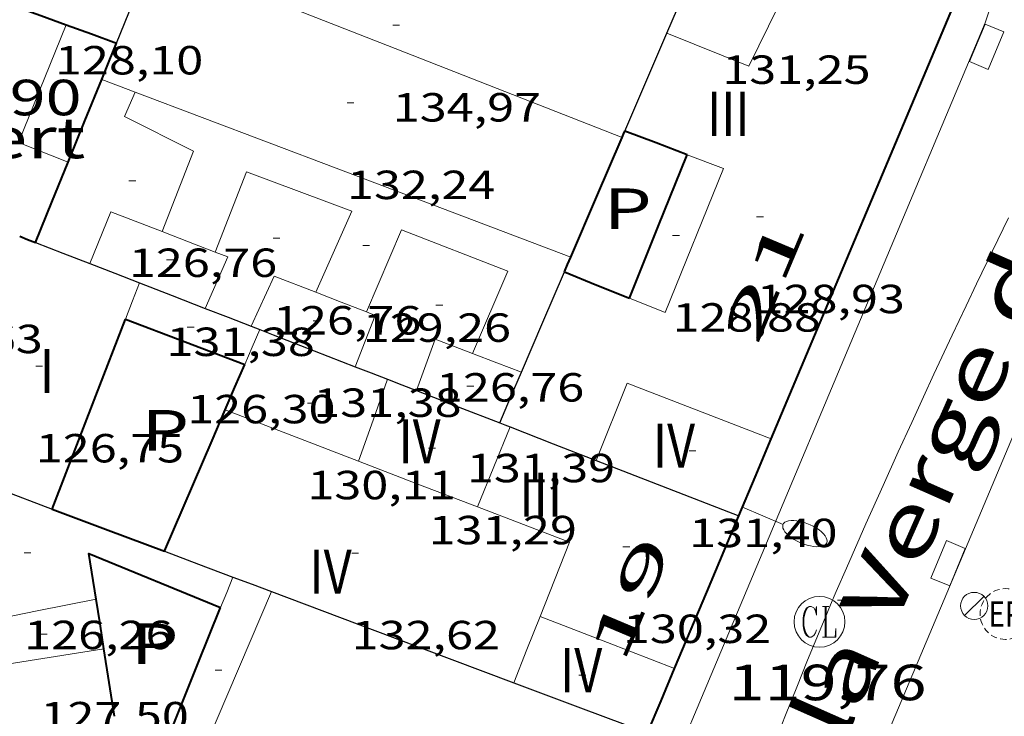
# Model space of a CAD drawing. Units: inches. Extents: x 452000 to 453010, y 4599499 to 4600002.
# Drawn here: x 452240 to 452269, y 4599621 to 4599641 of the extents above; entities that cross this region are included whole.
import ezdxf
from ezdxf.enums import TextEntityAlignment as Align

# ---------------------------------------------------------------- set-up
doc = ezdxf.new("R2010")
doc.units = ezdxf.units.IN
doc.header["$MEASUREMENT"] = 0
doc.linetypes.add('DGN Style 1', pattern=[6.297362140000001, 0.01047814, -6.286884000000001])
doc.linetypes.add('TRAZOS2', pattern=[0.375, 0.25, -0.125])
for name, color, linetype, lineweight in [('COBERT', 7, 'Continuous', 0), ('COTA ALTIMETRICA', 7, 'Continuous', 0), ('COTA EDIFICI', 7, 'Continuous', 0), ('EIX VIA URBANA PAVIMENTADA', 7, 'Continuous', 0), ('EMBORNAL', 7, 'Continuous', 0), ('FACANA EXTERIOR', 7, 'Continuous', 0), ('FACANA INTERIOR', 7, 'Continuous', 0), ('FANAL', 7, 'Continuous', 0), ('LINIA VOLUMETRICA', 7, 'Continuous', 0), ('MITGERES', 7, 'Continuous', 0), ('PATI INTERIOR', 7, 'Continuous', 0), ('REGISTRE CLAVEGUERAM', 7, 'Continuous', 0), ('REGISTRE ENLLUMENAT PUBLIC', 7, 'Continuous', 0), ('TEXT DE CARRER', 7, 'Continuous', 0), ('TEXT DE NUMERO DE PLANTES', 7, 'Continuous', 0), ('TEXT DE NUMERO DE POLICIA', 7, 'Continuous', 0), ('VORERA', 7, 'Continuous', 0)]:
    doc.layers.add(name, color=color, linetype=linetype, lineweight=lineweight)
doc.styles.add('Style-Arial', font='ARIAL.TTF')

# ---------------------------------------------------------------- blocks, each defined once
blk = doc.blocks.new('RCLAVC')
at = {"color": 0, "linetype": 'ByBlock', "lineweight": -2, "flags": 128}
for points in [[(-0.158, 0.43), (-0.122, 0.26), (-0.122, 0.6), (-0.158, 0.43), (-0.228, 0.544), (-0.332, 0.6), (-0.402, 0.6), (-0.508, 0.544), (-0.578, 0.43), (-0.612, 0.316), (-0.648, 0.146), (-0.648, -0.146), (-0.612, -0.316), (-0.578, -0.43), (-0.508, -0.544), (-0.402, -0.6), (-0.332, -0.6), (-0.228, -0.544), (-0.158, -0.43), (-0.122, -0.316)], [(-0.402, 0.6), (-0.472, 0.544), (-0.542, 0.43), (-0.578, 0.316), (-0.612, 0.146), (-0.612, -0.146), (-0.578, -0.316), (-0.542, -0.43), (-0.472, -0.544), (-0.402, -0.6)], [(0.122, 0.6), (0.368, 0.6)], [(0.226, 0.6), (0.226, -0.6)], [(0.262, 0.6), (0.262, -0.6)], [(0.122, -0.6), (0.648, -0.6), (0.648, -0.26), (0.612, -0.6)]]:
    blk.add_lwpolyline(points, dxfattribs=at)
at = {"color": 0, "linetype": 'ByBlock', "lineweight": -2}
blk.add_circle((-0.001401012718677521, -0.0007607361078262329), 1, dxfattribs=at)
blk = doc.blocks.new('REPC')
at = {"color": 0, "linetype": 'ByBlock', "lineweight": -2}
blk.add_circle((0.001121296942234039, 0.0002408043146133423), 1, dxfattribs=at)
at = {"color": 0, "linetype": 'ByBlock', "lineweight": -2, "style": 'Style-Arial', "width": 0.7999964000072}
blk.add_text('EP', height=1.000002, dxfattribs=at).set_placement((-0.0001425146484374409, 1.000000000033197e-06), align=Align.MIDDLE_CENTER)
blk = doc.blocks.new('FANAL')
at = {"color": 0, "linetype": 'ByBlock', "lineweight": -2}
blk.add_line((0.283, 0.283), (-0.283, -0.283), dxfattribs=at)
blk.add_circle((0.0002620689868927002, 0.0006722288131713868), 0.40000000060146, dxfattribs=at)
blk = doc.blocks.new('EMBORN')
at = {"color": 0, "linetype": 'ByBlock', "lineweight": -2, "flags": 128}
blk.add_lwpolyline([(0, 0), (1.2, 0), (1.2, 0.6), (0, 0.6)], close=True, dxfattribs=at)
blk = doc.blocks.new('COTA')
at = {"color": 0, "linetype": 'ByBlock', "lineweight": -2}
blk.add_line((0, 0), (0.2, 0), dxfattribs=at)
blk = doc.blocks.new('FANALP')
at = {"color": 0, "linetype": 'ByBlock', "lineweight": -2, "flags": 128}
for points in [[(2.7, 0), (2.692, 0.046), (2.668, 0.09), (2.63, 0.132), (2.576, 0.17), (2.51, 0.206), (2.432, 0.236), (2.344, 0.262), (2.248, 0.28), (2.146, 0.294), (2.04, 0.3), (1.936, 0.298), (1.83, 0.292), (1.73, 0.278), (1.636, 0.256), (1.55, 0.23), (1.474, 0.198), (1.41, 0.162), (1.36, 0.122), (1.326, 0.08), (1.304, 0.036), (1.3, -0.01), (1.312, -0.056), (1.34, -0.1), (1.382, -0.14), (1.438, -0.18), (1.508, -0.214), (1.588, -0.242), (1.678, -0.266), (1.776, -0.284), (1.878, -0.296), (1.982, -0.3), (2.088, -0.298), (2.192, -0.288), (2.292, -0.272), (2.384, -0.252), (2.468, -0.224), (2.54, -0.19), (2.602, -0.154), (2.648, -0.112), (2.68, -0.07), (2.698, -0.024), (2.7, 0)], [(1.3, 0), (0, 0)]]:
    blk.add_lwpolyline(points, dxfattribs=at)

msp = doc.modelspace()

# ---------------------------------------------------------------- linework, layer by layer
at = {"layer": 'COBERT', "color": 1, "linetype": 'Continuous', "lineweight": 0, "elevation": 126.6815806953819}
msp.add_lwpolyline([(452241.2066246697, 4599637.216402618), (452239.7357712204, 4599637.794363282), (452241.1479228822, 4599641.267313314)], dxfattribs=at)
at = {"layer": 'COBERT', "color": 1, "linetype": 'Continuous', "lineweight": 0, "elevation": 126.3583105683436, "flags": 128}
msp.add_lwpolyline([(452241.1479228822, 4599641.267313314), (452241.1480190369, 4599641.26754979)], dxfattribs=at)
at = {"layer": 'EIX VIA URBANA PAVIMENTADA', "color": 1, "linetype": 'Continuous', "lineweight": 20}
msp.add_polyline3d([(452262.1406733556, 4599620.318166183, 120.080186172032), (452262.3466777116, 4599620.850165445, 120.0441861162176), (452262.7136853218, 4599621.778164099, 119.9821860200928), (452262.9926910278, 4599622.473163059, 119.9361859487744), (452263.2056953034, 4599622.99316225, 119.9021858960608), (452263.5297017089, 4599623.771160997, 119.8521858185408), (452263.6947049086, 4599624.159160348, 119.8271857797808), (452263.8617081039, 4599624.54615968, 119.8021857410208), (452264.164713847, 4599625.241158458, 119.7581856728032), (452264.7377246068, 4599626.542156126, 119.6791855503216), (452265.2437340108, 4599627.678154049, 119.6121854464448), (452265.6907422306, 4599628.670152196, 119.5561853596224), (452266.0857494213, 4599629.537150542, 119.5071852836528), (452266.4337557047, 4599630.294149076, 119.4661852200864), (452266.7397612021, 4599630.95614778, 119.430185164272), (452267.2807708196, 4599632.113145469, 119.3681850681472), (452267.6907780337, 4599632.980143703, 119.3221849968288), (452268.0007834386, 4599633.629142357, 119.2881849441152), (452268.469791556, 4599634.603140309, 119.2371848650448), (452268.9427996643, 4599635.575138227, 119.1861847859744)], dxfattribs=at)
at = {"layer": 'FACANA EXTERIOR', "color": 1, "linetype": 'Continuous', "lineweight": 40, "extrusion": (0.1367776783350797, -1.049613365845168e-06, 0.9906017699904255), "elevation": 61973.31190510379, "flags": 128}
msp.add_lwpolyline([(4599630.251639047, -447959.1481829177), (4599631.388640851, -447959.6307185416), (4599632.524642651, -447960.1132541652)], dxfattribs=at)
at = {"layer": 'FACANA EXTERIOR', "color": 1, "linetype": 'Continuous', "lineweight": 40, "extrusion": (4.467710247363621e-07, 0.05809805412819152, 0.9983108814924929), "elevation": 267349.4251501262, "flags": 128}
msp.add_lwpolyline([(-452223.7238132358, -4591849.453426833), (-452224.6708144736, -4591851.708239066), (-452225.6168157096, -4591853.963051296)], dxfattribs=at)
at = {"layer": 'FACANA EXTERIOR', "color": 1, "linetype": 'Continuous', "lineweight": 40, "extrusion": (0.6850172534419987, -0.247992186770506, 0.6850191514020343), "elevation": -830782.6814488582, "flags": 128}
msp.add_lwpolyline([(4478879.34112036, 781335.4849871488), (4478880.373369268, 781335.4094920302), (4478881.405958575, 781335.3326242738)], dxfattribs=at)
at = {"layer": 'FACANA EXTERIOR', "color": 1, "linetype": 'Continuous', "lineweight": 40}
msp.add_polyline3d([(452261.9437393349, 4599629.054181221, 119.9281859363712), (452267.2948442053, 4599641.782160354, 119.1861847859744), (452266.2398679727, 4599645.13017355, 130.1592017985136), (452261.4288747252, 4599647.003212957, 131.1942034031776)], dxfattribs=at)
at = {"layer": 'FACANA INTERIOR', "color": 204, "linetype": 'Continuous', "lineweight": 40, "extrusion": (0.05999978851354142, 0.1066643966511685, 0.9924831141462169), "elevation": 517880.5836789897, "flags": 128}
msp.add_lwpolyline([(1860898.740165849, -4198819.441800575), (1860896.395950861, -4198819.834016847), (1860895.608426668, -4198819.964755604)], dxfattribs=at)
at = {"layer": 'FACANA INTERIOR', "color": 204, "linetype": 'Continuous', "lineweight": 40, "elevation": 129.2212003441819}
msp.add_lwpolyline([(452241.1477997597, 4599641.267357951), (452241.1479228822, 4599641.267313314)], dxfattribs=at)
at = {"layer": 'FACANA INTERIOR', "color": 204, "linetype": 'Continuous', "lineweight": 40, "elevation": 129.2211976892428, "flags": 128}
msp.add_lwpolyline([(452241.1479228822, 4599641.267313314), (452241.8897988691, 4599640.998351905), (452242.6317979787, 4599640.729345855)], dxfattribs=at)
at = {"layer": 'FACANA INTERIOR', "color": 204, "linetype": 'Continuous', "lineweight": 40, "extrusion": (-1.675027982479164e-06, -0.2207606983341656, 0.9753280033241154), "elevation": -1015292.247082377, "flags": 128}
msp.add_lwpolyline([(452207.2948814069, 4486189.714862265), (452207.5138817463, 4486190.267497721), (452207.7318820844, 4486190.820133178)], dxfattribs=at)
at = {"layer": 'FACANA INTERIOR', "color": 204, "linetype": 'Continuous', "lineweight": 40, "extrusion": (-0.9057414170689561, 0.299697013932121, 0.299690148730467), "elevation": 968923.165848219, "flags": 128}
msp.add_lwpolyline([(-4508859.843947241, -304229.2796413341), (-4508861.155474178, -304228.9913919845), (-4508862.466051731, -304228.7020944556)], dxfattribs=at)
at = {"layer": 'FACANA INTERIOR', "color": 204, "linetype": 'Continuous', "lineweight": 40, "extrusion": (-1.039445683872025e-06, -0.1369939833362182, 0.9905718795365613), "elevation": -629991.7153089923, "flags": 128}
msp.add_lwpolyline([(452222.6449052768, 4556293.586865045), (452222.6859053404, 4556293.681759872), (452222.7259054024, 4556293.7766547)], dxfattribs=at)
at = {"layer": 'FACANA INTERIOR', "color": 204, "linetype": 'Continuous', "lineweight": 40, "extrusion": (0.3524252476173799, 0.8669472589689157, 0.3524186360113674), "elevation": 4147076.57562798, "flags": 128}
msp.add_lwpolyline([(1313194.594458676, -1561562.996557203), (1313195.579462983, -1561562.932443748), (1313196.563540905, -1561562.869398851)], dxfattribs=at)
at = {"layer": 'FACANA INTERIOR', "color": 204, "linetype": 'Continuous', "lineweight": 40, "extrusion": (-0.8024522492480084, 0.2706563574746575, 0.5318040276599669), "elevation": 882076.7543516394, "flags": 128}
msp.add_lwpolyline([(-4502939.57780927, -553758.1212051548), (-4502941.49091091, -553757.8342648824), (-4502943.405279698, -553757.5461437852)], dxfattribs=at)
at = {"layer": 'FACANA INTERIOR', "color": 204, "linetype": 'Continuous', "lineweight": 40, "extrusion": (-0.674769542379734, 0.2989465795179975, 0.6747718186699367), "elevation": 1069962.049069449, "flags": 128}
msp.add_lwpolyline([(-4388587.217458022, -978082.8945597099), (-4388589.497106766, -978083.007021983), (-4388591.777160566, -978083.1181292892)], dxfattribs=at)
at = {"layer": 'FACANA INTERIOR', "color": 204, "linetype": 'Continuous', "lineweight": 40, "extrusion": (0.8031443323686885, -0.4212863135052524, 0.421280219613036), "elevation": -1574494.114179123, "flags": 128}
msp.add_lwpolyline([(4283341.641843458, 731515.2973271967), (4283342.914672375, 731515.5928298932), (4283344.188386859, 731515.8894352119)], dxfattribs=at)
at = {"layer": 'FACANA INTERIOR', "color": 204, "linetype": 'Continuous', "lineweight": 40, "extrusion": (3.284747994905341e-06, 0.4272320503484922, 0.9041420104962681), "elevation": 1965228.616371315, "flags": 128}
msp.add_lwpolyline([(-452204.411718887, -4158671.767697924), (-452204.645719259, -4158671.667049889), (-452204.8807196326, -4158671.566401853)], dxfattribs=at)
at = {"layer": 'FACANA INTERIOR', "color": 204, "linetype": 'Continuous', "lineweight": 40, "extrusion": (0.8164913250386423, -0.4066269212624462, 0.4098737159678169), "elevation": -1501017.85195502, "flags": 128}
msp.add_lwpolyline([(4318910.252517088, 674631.5362787269), (4318910.492692966, 674631.5691683838), (4318910.731527918, 674631.6031543625)], dxfattribs=at)
at = {"layer": 'FACANA INTERIOR', "color": 204, "linetype": 'Continuous', "lineweight": 40, "extrusion": (-1.613410675396905e-06, -0.2126398300626472, 0.9771306476967784), "elevation": -977938.6496281681, "flags": 128}
msp.add_lwpolyline([(452220.9429023853, 4494474.417196712), (452221.899903869, 4494474.022161923), (452222.8579053544, 4494473.627127136)], dxfattribs=at)
at = {"layer": 'FACANA INTERIOR', "color": 204, "linetype": 'Continuous', "lineweight": 40, "extrusion": (0.1153702364502894, -0.01175155668759075, 0.9932530440209195), "elevation": -1751.531691904372, "flags": 128}
msp.add_lwpolyline([(4621777.565057166, 16096.76224212432), (4621781.016290861, 16095.81369654971), (4621783.36447025, 16095.16696093077)], dxfattribs=at)
at = {"layer": 'FACANA INTERIOR', "color": 204, "linetype": 'Continuous', "lineweight": 40, "extrusion": (-0.003292120409192583, 0.003292170367680664, 0.9999891617200067), "elevation": 13780.83986387497, "flags": 128}
msp.add_lwpolyline([(452240.861775771, 4599612.144711452), (452242.6207902118, 4599611.473693433), (452244.3788046488, 4599610.801675405)], dxfattribs=at)
at = {"layer": 'FACANA INTERIOR', "color": 204, "linetype": 'Continuous', "lineweight": 40, "extrusion": (-0.8151325502052374, 0.4483789656410315, 0.3667631780407964), "elevation": 1693785.215495933, "flags": 128}
msp.add_lwpolyline([(-4248118.517813442, -667609.3785047323), (-4248119.242310483, -667609.5719880222), (-4248119.968165675, -667609.7643964048)], dxfattribs=at)
at = {"layer": 'FACANA INTERIOR', "color": 204, "linetype": 'Continuous', "lineweight": 40, "extrusion": (-0.8300368480065038, 0.4463418669677091, 0.3343916397627309), "elevation": 1677670.652995455, "flags": 128}
msp.add_lwpolyline([(-4265246.607145388, -595125.3141036419), (-4265250.153933673, -595126.2436129416), (-4265251.130765306, -595126.5003951909)], dxfattribs=at)
at = {"layer": 'FACANA INTERIOR', "color": 204, "linetype": 'Continuous', "lineweight": 40, "extrusion": (-0.2030109912829687, 0.2030140618353984, 0.9578996962706479), "elevation": 842103.9916359308, "flags": 128}
msp.add_lwpolyline([(-3572187.736569636, -2809168.146858811), (-3572188.468426248, -2809166.464533534), (-3572189.198868645, -2809164.782208258)], dxfattribs=at)
at = {"layer": 'FACANA INTERIOR', "color": 204, "linetype": 'Continuous', "lineweight": 40, "extrusion": (0.2952745931442421, 0.7334904372588393, 0.6122129475054731), "elevation": 3507394.633544957, "flags": 128}
msp.add_lwpolyline([(1298148.701526422, -2715521.98400319), (1298149.400081901, -2715523.891194065), (1298145.200863378, -2715523.836811303)], dxfattribs=at)
at = {"layer": 'FACANA INTERIOR', "color": 204, "linetype": 'Continuous', "lineweight": 40, "extrusion": (0.5241025873192678, 0.6712959621015099, 0.5240975188182612), "elevation": 3324797.736939155, "flags": 128}
msp.add_lwpolyline([(2474097.808885631, -2045877.196765731), (2474098.353859347, -2045878.168988186), (2474098.89962129, -2045879.140036459)], dxfattribs=at)
at = {"layer": 'FACANA INTERIOR', "color": 204, "linetype": 'Continuous', "lineweight": 40, "extrusion": (-0.5486282426858762, 0.2493814967662155, 0.798007468886131), "elevation": 899053.6467005671, "flags": 128}
msp.add_lwpolyline([(-4374468.313483491, -1190276.032537397), (-4374471.065773902, -1190276.185197341), (-4374472.847612143, -1190276.284758174)], dxfattribs=at)
at = {"layer": 'FACANA INTERIOR', "color": 204, "linetype": 'Continuous', "lineweight": 40, "extrusion": (-0.990231686849448, 7.513410673568722e-06, 0.1394317263137974), "elevation": -447771.9281601583, "flags": 128}
msp.add_lwpolyline([(-4599624.296586298, 63183.06712699543), (-4599625.289587838, 63181.94112613778), (-4599626.283589379, 63180.81512528013)], dxfattribs=at)
at = {"layer": 'LINIA VOLUMETRICA', "color": 1, "linetype": 'Continuous', "lineweight": 20, "extrusion": (0.2736807587046435, 0.6801088083029826, 0.6801109109428753), "elevation": 3252120.358112633, "flags": 128}
msp.add_lwpolyline([(1297567.835191078, -3016831.849604792), (1297560.40210491, -3016831.94918083), (1297552.968645434, -3016832.047392813)], dxfattribs=at)
at = {"layer": 'LINIA VOLUMETRICA', "color": 1, "linetype": 'Continuous', "lineweight": 20, "extrusion": (0.3193735971589132, 0.8104526632680774, 0.4910875543520286), "elevation": 3872290.74745062, "flags": 128}
msp.add_lwpolyline([(1265606.286784069, -2182845.170253148), (1265605.759552528, -2182845.184028694), (1265605.233617982, -2182845.198952202)], dxfattribs=at)
at = {"layer": 'LINIA VOLUMETRICA', "color": 1, "linetype": 'Continuous', "lineweight": 20, "elevation": 135.0332093542675}
msp.add_lwpolyline([(452243.1797878193, 4599639.278339448), (452243.179800126, 4599639.278334795)], dxfattribs=at)
at = {"layer": 'LINIA VOLUMETRICA', "color": 1, "linetype": 'Continuous', "lineweight": 20, "elevation": 135.0332090369548, "flags": 128}
msp.add_lwpolyline([(452243.179800126, 4599639.278334795), (452249.1137799926, 4599637.034290943), (452256.0317708538, 4599634.416234395)], dxfattribs=at)
at = {"layer": 'LINIA VOLUMETRICA', "color": 1, "linetype": 'Continuous', "lineweight": 20, "extrusion": (0.04966479918407912, -0.01032925709851141, 0.9987125282932011), "elevation": -24919.09377399184, "flags": 128}
msp.add_lwpolyline([(4595356.256186725, 493191.2353719542), (4595357.876258726, 493190.9396742734), (4595357.614480676, 493189.3429067979)], dxfattribs=at)
at = {"layer": 'LINIA VOLUMETRICA', "color": 1, "linetype": 'Continuous', "lineweight": 20, "extrusion": (0.3522321636147381, 0.8671041625770605, 0.3522256012228743), "elevation": 4147703.914426218, "flags": 128}
msp.add_lwpolyline([(1312081.380607794, -1560821.252761711), (1312080.542819581, -1560821.296569169), (1312079.704104888, -1560821.341445103)], dxfattribs=at)
at = {"layer": 'LINIA VOLUMETRICA', "color": 1, "linetype": 'Continuous', "lineweight": 20, "extrusion": (0.06199057311389048, 0.02126834577366312, 0.9978501021260976), "elevation": 125992.4967423492, "flags": 128}
msp.add_lwpolyline([(4203931.406109316, -1916311.768756175), (4203931.150448566, -1916312.073925096), (4203929.931095347, -1916310.944800085)], dxfattribs=at)
at = {"layer": 'LINIA VOLUMETRICA', "color": 1, "linetype": 'Continuous', "lineweight": 20, "extrusion": (0.6861626134018548, -0.2415762061613718, 0.6861645608643857), "elevation": -800762.6198960892, "flags": 128}
msp.add_lwpolyline([(4488780.553299641, 755494.5143763948), (4488781.125073099, 755494.491006938), (4488781.697178636, 755494.466262807)], dxfattribs=at)
at = {"layer": 'LINIA VOLUMETRICA', "color": 1, "linetype": 'Continuous', "lineweight": 20, "extrusion": (0.06320623658331591, 0.01008313978722399, 0.9979495487994398), "elevation": 75094.7307914002, "flags": 128}
msp.add_lwpolyline([(4470953.199483227, -1168795.636310618), (4470954.557981514, -1168796.54248481), (4470953.891341676, -1168797.683014397)], dxfattribs=at)
at = {"layer": 'LINIA VOLUMETRICA', "color": 1, "linetype": 'Continuous', "lineweight": 20, "extrusion": (0.2587240230638808, 0.5413078508087945, 0.8000298060337531), "elevation": 2606930.278548785, "flags": 128}
msp.add_lwpolyline([(1575487.660454147, -3476047.913285722), (1575486.860087829, -3476047.988290805), (1575486.060192527, -3476048.061629111)], dxfattribs=at)
at = {"layer": 'LINIA VOLUMETRICA', "color": 1, "linetype": 'Continuous', "lineweight": 20, "extrusion": (0.08166255497131614, 0.05876997565939647, 0.9949257847078599), "elevation": 307382.770834688, "flags": 128}
msp.add_lwpolyline([(3469174.884502562, -3038337.272713735), (3469174.655778158, -3038337.421802225), (3469173.771338786, -3038336.050188119)], dxfattribs=at)
at = {"layer": 'LINIA VOLUMETRICA', "color": 1, "linetype": 'Continuous', "lineweight": 20, "extrusion": (0.5279341211104637, -4.005714936877328e-06, 0.8492853252890201), "elevation": 238849.2379123692, "flags": 128}
msp.add_lwpolyline([(4599634.675602389, -383987.3828952881), (4599635.191603189, -383987.6442919443), (4599635.706603986, -383987.9056886006)], dxfattribs=at)
at = {"layer": 'LINIA VOLUMETRICA', "color": 1, "linetype": 'Continuous', "lineweight": 20, "extrusion": (-0.002264575408393868, -0.001161082105501878, 0.999996761788039), "elevation": -6233.325443601198, "flags": 128}
msp.add_lwpolyline([(452250.6196126591, 4599626.339266162), (452251.1686303761, 4599627.852265364), (452252.2666306131, 4599627.433256102)], dxfattribs=at)
at = {"layer": 'LINIA VOLUMETRICA', "color": 1, "linetype": 'Continuous', "lineweight": 20, "extrusion": (-0.001383124541430231, 1.04944959783223e-08, 0.9999990434827941), "elevation": -494.0880524627763, "flags": 128}
msp.add_lwpolyline([(452252.8778803424, 4599631.570257193), (452253.6008800608, 4599631.29425128), (452254.3238797715, 4599631.017245365)], dxfattribs=at)
at = {"layer": 'LINIA VOLUMETRICA', "color": 1, "linetype": 'Continuous', "lineweight": 20, "extrusion": (-0.8071952517696491, 0.2971897706507249, 0.5100137897558283), "elevation": 1001975.52849335, "flags": 128}
msp.add_lwpolyline([(-4472626.445709791, -593943.5490559173), (-4472627.727690561, -593943.5885832221), (-4472629.008387415, -593943.629273095)], dxfattribs=at)
at = {"layer": 'LINIA VOLUMETRICA', "color": 1, "linetype": 'Continuous', "lineweight": 20, "extrusion": (0.02309229839974696, -0.006002542568186014, 0.9997153170964893), "elevation": -17034.06671659078, "flags": 128}
msp.add_lwpolyline([(4565469.48949044, 719246.7975432698), (4565471.925189205, 719246.4897904395), (4565471.405882491, 719241.9633204128)], dxfattribs=at)
at = {"layer": 'LINIA VOLUMETRICA', "color": 1, "linetype": 'Continuous', "lineweight": 20, "extrusion": (0.02473750729823349, 0.02473712533197893, 0.9993878778347173), "elevation": 125101.4122723006, "flags": 128}
msp.add_lwpolyline([(2932670.978092757, -3570001.701826588), (2932669.050516798, -3570002.559366511), (2932667.124355054, -3570003.416906431)], dxfattribs=at)
at = {"layer": 'LINIA VOLUMETRICA', "color": 1, "linetype": 'Continuous', "lineweight": 20, "extrusion": (-0.5305094840521386, 0.2722592721891443, 0.8027668254466993), "elevation": 1012471.8519303, "flags": 128}
msp.add_lwpolyline([(-4298684.744874222, -1362832.425316861), (-4298686.014363362, -1362832.557802256), (-4298687.284285604, -1362832.691964681)], dxfattribs=at)
at = {"layer": 'LINIA VOLUMETRICA', "color": 1, "linetype": 'Continuous', "lineweight": 20, "extrusion": (-0.3338635321474643, -0.8815184342308122, 0.3338568435920946), "elevation": -4205602.730229299, "flags": 128}
msp.add_lwpolyline([(-1206188.176254851, 1489673.44787369), (-1206186.301328598, 1489673.419230193), (-1206184.425467166, 1489673.391647566)], dxfattribs=at)
at = {"layer": 'LINIA VOLUMETRICA', "color": 1, "linetype": 'Continuous', "lineweight": 20, "extrusion": (0.0373035803196575, 0.05800551908375593, 0.9976190669043766), "elevation": 283806.4299171328, "flags": 128}
msp.add_lwpolyline([(2107575.89835891, -4103496.039906563), (2107573.042292088, -4103496.634410311), (2107572.590612493, -4103494.314395689)], dxfattribs=at)
at = {"layer": 'LINIA VOLUMETRICA', "color": 1, "linetype": 'Continuous', "lineweight": 20, "extrusion": (-0.6753124129514823, 0.2964847333946098, 0.6753147027701781), "elevation": 1058401.963144095, "flags": 128}
msp.add_lwpolyline([(-4393405.708679723, -968937.2278699717), (-4393406.194798123, -968937.2495640469), (-4393406.680514534, -968937.2726140019)], dxfattribs=at)
at = {"layer": 'LINIA VOLUMETRICA', "color": 1, "linetype": 'Continuous', "lineweight": 20, "extrusion": (0.007906565832066103, -0.01584602894473022, 0.9998431824958482), "elevation": -69174.39049137667, "flags": 128}
msp.add_lwpolyline([(2458261.244918951, 3913207.645227451), (2458262.478214498, 3913207.249948695), (2458266.193752676, 3913210.41217874)], dxfattribs=at)
at = {"layer": 'LINIA VOLUMETRICA', "color": 1, "linetype": 'Continuous', "lineweight": 20, "extrusion": (0.2061379860578833, -0.9565622107335109, 0.2061452587391197), "elevation": -4306576.289154372, "flags": 128}
msp.add_lwpolyline([(1411059.041209213, 907397.5047033074), (1411060.808707593, 907397.4086398538), (1411062.577183534, 907397.311554448)], dxfattribs=at)
at = {"layer": 'LINIA VOLUMETRICA', "color": 1, "linetype": 'Continuous', "lineweight": 20, "extrusion": (0.8859115591246477, -0.3279978001172126, 0.3279910860490033), "elevation": -1107965.00708051, "flags": 128}
msp.add_lwpolyline([(4470503.165800456, 384823.1935503122), (4470502.114863374, 384823.2687080891), (4470501.064864082, 384823.3449244259)], dxfattribs=at)
at = {"layer": 'LINIA VOLUMETRICA', "color": 1, "linetype": 'Continuous', "lineweight": 20, "extrusion": (-0.3319360661944993, -0.8829729902533489, 0.3319294299130173), "elevation": -4211419.359643153, "flags": 128}
msp.add_lwpolyline([(-1195215.655029055, 1482052.771624918), (-1195213.527788005, 1482052.718619667), (-1195211.401483002, 1482052.66455431)], dxfattribs=at)
at = {"layer": 'LINIA VOLUMETRICA', "color": 1, "linetype": 'Continuous', "lineweight": 20, "extrusion": (0.03580829995881206, 0.005863295599970333, 0.9993414768830358), "elevation": 43290.93287094102, "flags": 128}
msp.add_lwpolyline([(4466097.446533697, -1188761.101490616), (4466097.467585056, -1188757.628990907), (4466098.802027047, -1188757.573871864)], dxfattribs=at)
at = {"layer": 'LINIA VOLUMETRICA', "color": 1, "linetype": 'Continuous', "lineweight": 20}
for points in [[(452258.8638253599, 4599641.021223145, 131.5742039923297), (452261.2778216971, 4599640.045203315, 131.2352034667441), (452262.7328464802, 4599643.014196878, 131.1722033690688), (452260.180850703, 4599644.092217914, 131.5472039504688)], [(452243.975757853, 4599635.166327029, 130.3172020434768), (452244.9047772909, 4599637.538323659, 130.2842019923137), (452242.8677818872, 4599638.560340699, 130.2882019985152), (452243.179800126, 4599639.278334795, 130.3116947110137)], [(452243.179800126, 4599639.278334795, 130.3116947110137), (452243.179927596, 4599639.278628119, 130.3117043085821)], [(452257.7577643258, 4599633.203219416, 130.2822019892128), (452258.8117627352, 4599632.77821076, 130.190201846576), (452260.5397976461, 4599637.026204234, 130.0492016279696), (452259.4667990707, 4599637.433213006, 130.1182017349472)], [(452245.5407557116, 4599634.564314222, 130.3792021396016), (452246.464775119, 4599636.933310884, 130.4342022248736), (452249.5757711103, 4599635.769285475, 130.1822018341728), (452248.5137513144, 4599633.377289824, 130.2832019907632)], [(452250.0087492086, 4599632.794277577, 130.420202203168), (452251.0397692297, 4599635.222273519, 130.4382022310752), (452254.1717647831, 4599633.996247853, 130.2692019690576), (452253.1287447587, 4599631.570252006, 130.2772019814609)]]:
    msp.add_polyline3d(points, dxfattribs=at)
at = {"layer": 'MITGERES', "color": 1, "linetype": 'Continuous', "lineweight": 30, "extrusion": (0.8164918393927683, -0.4068523699084819, 0.4096489049233082), "elevation": -1502054.631721951, "flags": 128}
msp.add_lwpolyline([(4318554.161265433, 674653.5861442265), (4318555.82861329, 674653.819634939), (4318557.497302174, 674654.0520294515)], dxfattribs=at)
at = {"layer": 'MITGERES', "color": 1, "linetype": 'Continuous', "lineweight": 30, "extrusion": (-0.5599345042997397, 0.03936703253672906, 0.8276011041823573), "elevation": -72043.08713448195, "flags": 128}
msp.add_lwpolyline([(-4620031.982725587, 106454.340425763), (-4620034.41734843, 106455.2988879925), (-4620034.692332797, 106455.4075612195)], dxfattribs=at)
at = {"layer": 'MITGERES', "color": 1, "linetype": 'Continuous', "lineweight": 30, "extrusion": (-0.1427752785046115, -0.07514345237529978, 0.9868985162685432), "elevation": -410072.880584929, "flags": 128}
msp.add_lwpolyline([(-3859686.180063292, 2509157.380158287), (-3859686.26902103, 2509157.491722549), (-3859688.159116742, 2509159.853166082)], dxfattribs=at)
at = {"layer": 'MITGERES', "color": 1, "linetype": 'Continuous', "lineweight": 30, "extrusion": (-0.1579617516607308, 0.06145283444442126, 0.9855311431664755), "elevation": 211350.0580112433, "flags": 128}
msp.add_lwpolyline([(-4450634.566076867, -1228147.009999611), (-4450634.566076866, -1228146.136813282), (-4450634.56607687, -1228145.263626955)], dxfattribs=at)
at = {"layer": 'MITGERES', "color": 1, "linetype": 'Continuous', "lineweight": 30, "extrusion": (3.203978086498286e-06, 0.4279489656447291, 0.9038029004121093), "elevation": 1968526.085510421, "flags": 128}
msp.add_lwpolyline([(-452207.4120882088, -4157110.917869092), (-452208.1410893106, -4157110.604747158), (-452208.8690904108, -4157110.291625224)], dxfattribs=at)
at = {"layer": 'MITGERES', "color": 1, "linetype": 'Continuous', "lineweight": 30, "extrusion": (0.91910988955306, -0.3940012828986146, 8.765348916164385e-08), "elevation": -1396588.869399614, "flags": 128}
msp.add_lwpolyline([(4405755.238885899, 131.8956201881869), (4405756.848048734, 132.1006205060189), (4405758.457211568, 132.3046208223005)], dxfattribs=at)
at = {"layer": 'MITGERES', "color": 1, "linetype": 'Continuous', "lineweight": 30, "extrusion": (-0.3757198087765712, -0.6552979814872703, 0.6553008322531004), "elevation": -3183963.188395277, "flags": 128}
msp.add_lwpolyline([(-1895525.554733912, 2762338.696403801), (-1895524.527450657, 2762338.932050897), (-1895523.500664792, 2762339.169021852)], dxfattribs=at)
at = {"layer": 'MITGERES', "color": 1, "linetype": 'Continuous', "lineweight": 30, "extrusion": (0.3621895005621001, 0.932104482170629, -2.287792149131457e-14), "elevation": 4451136.922824651, "flags": 128}
msp.add_lwpolyline([(1244398.926789427, 128.89319993754), (1244398.195112818, 129.01820013134), (1244397.46343621, 129.1442003266904)], dxfattribs=at)
at = {"layer": 'MITGERES', "color": 1, "linetype": 'Continuous', "lineweight": 30, "extrusion": (-0.1809621746938695, 1.361987994702464e-06, 0.9834900565477063), "elevation": -81706.25259191057, "flags": 128}
msp.add_lwpolyline([(-4599635.775947034, 444769.3630783448), (-4599635.727946951, 444769.490176926), (-4599635.678946868, 444769.6172755073)], dxfattribs=at)
at = {"layer": 'MITGERES', "color": 1, "linetype": 'Continuous', "lineweight": 30, "extrusion": (0.007086753257440955, 0.4431050313934139, 0.8964416930744072), "elevation": 2041440.977105242, "flags": 128}
msp.add_lwpolyline([(-378634.7033393491, -4129200.746104234), (-378635.1007510042, -4129200.581378553), (-378637.5364862215, -4129199.574972328)], dxfattribs=at)
at = {"layer": 'MITGERES', "color": 1, "linetype": 'Continuous', "lineweight": 30, "extrusion": (0.196667881871893, 0.7846188045793127, 0.5879583962667372), "elevation": 3697976.366806693, "flags": 128}
msp.add_lwpolyline([(679641.6445968297, -2687786.227076344), (679641.1400834124, -2687786.119521536), (679640.6343568728, -2687786.010730465)], dxfattribs=at)
at = {"layer": 'MITGERES', "color": 1, "linetype": 'Continuous', "lineweight": 30, "extrusion": (-0.33556490299472, -0.4768477132442824, 0.8124115054895781), "elevation": -2344977.35037868, "flags": 128}
msp.add_lwpolyline([(-2277234.208793293, 3267479.123930373), (-2277233.760210631, 3267479.261131967), (-2277233.311870283, 3267479.396618541)], dxfattribs=at)
at = {"layer": 'MITGERES', "color": 1, "linetype": 'Continuous', "lineweight": 30, "extrusion": (0.6562219095086192, -0.372480609164654, 0.6562248100134511), "elevation": -1416407.52976657, "flags": 128}
msp.add_lwpolyline([(4223402.415774506, 1231985.037661212), (4223403.223382426, 1231985.175489101), (4223404.031483978, 1231985.311991722)], dxfattribs=at)
at = {"layer": 'MITGERES', "color": 1, "linetype": 'Continuous', "lineweight": 30, "extrusion": (-0.181284938865112, 1.340927198794928e-06, 0.9834306131796359), "elevation": -81852.32598266956, "flags": 128}
msp.add_lwpolyline([(-4599633.821347656, 444748.0680715588), (-4599633.345346684, 444749.3147297301), (-4599632.86834571, 444750.5613879015)], dxfattribs=at)
at = {"layer": 'MITGERES', "color": 1, "linetype": 'Continuous', "lineweight": 30, "extrusion": (-0.3610011784338549, -0.9325653591943935, -1.09376019561319e-14), "elevation": -4452719.361532038, "flags": 128}
msp.add_lwpolyline([(-1238715.326093337, 130.4952022707461), (-1238715.159885378, 130.5242023157077), (-1238714.993677419, 130.5522023591189)], dxfattribs=at)
at = {"layer": 'MITGERES', "color": 1, "linetype": 'Continuous', "lineweight": 30, "extrusion": (0.3625226346712527, 0.931974967078206, 9.517888670437121e-06), "elevation": 4450691.862877574, "flags": 128}
msp.add_lwpolyline([(1245980.135919143, 88.19101275453828), (1245978.773222641, 88.4250131173365), (1245977.410526138, 88.65901348014663)], dxfattribs=at)
at = {"layer": 'MITGERES', "color": 1, "linetype": 'Continuous', "lineweight": 30, "extrusion": (-0.2797860509259644, 2.17245669152464e-06, 0.9600623759436333), "elevation": -126395.4988118568, "flags": 128}
msp.add_lwpolyline([(-4599631.656718302, 434178.2647594812), (-4599631.073717673, 434179.8802821253), (-4599630.489717042, 434181.4958047695)], dxfattribs=at)
at = {"layer": 'MITGERES', "color": 1, "linetype": 'Continuous', "lineweight": 30, "extrusion": (-0.09093509645025902, 0.2255044280045801, 0.96998894900092), "elevation": 996237.6487083437, "flags": 128}
msp.add_lwpolyline([(-2139649.142676688, -3973729.969087674), (-2139650.786582675, -3973728.377468579), (-2139652.43048866, -3973726.785849485)], dxfattribs=at)
at = {"layer": 'MITGERES', "color": 1, "linetype": 'Continuous', "lineweight": 30, "extrusion": (4.642969893608711e-06, 0.61192128561516, 0.7909186685048804), "elevation": 2814714.862551123, "flags": 128}
msp.add_lwpolyline([(-452209.1438842884, -3637852.21134166), (-452210.1538858542, -3637851.730886962), (-452211.1628874187, -3637851.250432264)], dxfattribs=at)
at = {"layer": 'MITGERES', "color": 1, "linetype": 'Continuous', "lineweight": 30, "extrusion": (0.2695472242504948, 0.9244957228620113, 0.269540261016236), "elevation": 4374270.842453245, "flags": 128}
msp.add_lwpolyline([(853297.8985535777, -1224219.631751259), (853297.2923974679, -1224219.460409495), (853296.6872013882, -1224219.288029294)], dxfattribs=at)
at = {"layer": 'MITGERES', "color": 1, "linetype": 'Continuous', "lineweight": 30, "extrusion": (-0.4269427885569436, -0.6394199424730406, 0.6394231716688052), "elevation": -3134090.780127126, "flags": 128}
msp.add_lwpolyline([(-2178044.827985927, 2606658.630107578), (-2178041.107942689, 2606659.985371729), (-2178037.388454743, 2606661.341936516)], dxfattribs=at)
at = {"layer": 'MITGERES', "color": 1, "linetype": 'Continuous', "lineweight": 30, "extrusion": (-0.2799252225961436, 2.123940370775637e-06, 0.9600218069137745), "elevation": -126458.6673703912, "flags": 128}
msp.add_lwpolyline([(-4599625.287587671, 434178.1366695487), (-4599624.545586521, 434180.1907927397), (-4599623.804585372, 434182.2449159305)], dxfattribs=at)
at = {"layer": 'VORERA', "color": 1, "linetype": 'Continuous', "lineweight": 0, "extrusion": (0.4913940113187325, -0.1714908734634635, 0.853886881242957), "elevation": -566452.80979116, "flags": 128}
msp.add_lwpolyline([(4491773.106610323, 929577.8882938446), (4491799.936970416, 929575.9438519716), (4491800.877634923, 929575.9611444984)], dxfattribs=at)
at = {"layer": 'VORERA', "color": 1, "linetype": 'Continuous', "lineweight": 0, "extrusion": (0.9217976354443375, -0.3874849610664755, 0.01202182334508184), "elevation": -1365385.115562014, "flags": 128}
msp.add_lwpolyline([(4415504.111974171, 16534.71021828171), (4415488.97894019, 16535.05924407557), (4415477.284682205, 16535.81830007477)], dxfattribs=at)

# ---------------------------------------------------------------- block references
at = {"layer": 'COTA ALTIMETRICA', "color": 7, "linetype": 'Continuous', "lineweight": 0, "xscale": 1.000001550400009, "yscale": 1.000001550399986, "zscale": 1.0000015504, "rotation": 359.9995652666707}
msp.add_blockref('COTA', (452263.9007062219, 4599624.290158987, 119.7611856774544), dxfattribs=at)
at = {"layer": 'COTA EDIFICI', "color": 7, "linetype": 'Continuous', "lineweight": 0, "xscale": 1.000001550400009, "yscale": 1.000001550399986, "zscale": 1.0000015504, "rotation": 359.9995652666707}
for p in [(452250.7818145901, 4599641.253284827, 134.9692092559376), (452249.4307951353, 4599638.96529153, 132.2442050310976), (452242.9977677256, 4599636.667336778, 126.7591965271536), (452261.5127883196, 4599635.598194637, 128.9341998992736), (452247.2497614341, 4599634.969301883, 126.7591965271536), (452259.0337803487, 4599635.054212603, 128.8791998140017), (452249.8947638959, 4599634.753281479, 129.2642004109056), (452244.1077517523, 4599634.335324741, 131.3842036977537), (452252.0547538755, 4599632.991262358, 126.7631965333552), (452248.4357448276, 4599632.538289116, 131.380203691552), (452244.7177376293, 4599632.349317033, 126.295195807768), (452240.2517219493, 4599631.195349129, 126.7511965147504), (452252.9667372235, 4599630.610251746, 131.3882037039552), (452248.2627261216, 4599630.108286661, 130.1082017194432), (452251.8387215895, 4599628.780257468, 131.290203552016), (452259.5237328668, 4599628.696199028, 131.40020372256), (452257.5697083722, 4599625.867209468, 130.3162020419264), (452239.9086796177, 4599625.686343191, 126.260195753504), (452249.5686945639, 4599625.682269891, 132.6172056093968), (452240.3906621776, 4599623.289335819, 127.5011976775504), (452245.5386620859, 4599622.225295109, 134.380208342752), (452256.2726776198, 4599622.079213438, 132.6402056450561)]:
    msp.add_blockref('COTA', p, dxfattribs=at)
at = {"layer": 'EMBORNAL', "color": 7, "linetype": 'Continuous', "lineweight": 0, "zscale": 1.0000015504, "rotation": 247.2484936802167}
msp.add_blockref('EMBORN', (452268.2528419574, 4599641.290152323, 119.2141848293856), dxfattribs=at)
at = {"layer": 'EMBORNAL', "color": 7, "linetype": 'Continuous', "lineweight": 0, "xscale": 1.000001550400008, "yscale": 1.000001550399986, "zscale": 1.0000015504, "rotation": 247.5597115036981}
msp.add_blockref('EMBORN', (452267.1107245452, 4599626.049137357, 119.4181851456672), dxfattribs=at)
at = {"layer": 'FANAL', "color": 7, "linetype": 'Continuous', "lineweight": 0, "zscale": 1.0000015504, "rotation": 337.1975541641655}
msp.add_blockref('FANALP', (452261.092722666, 4599627.031184541, 120.045186117768), dxfattribs=at)
at = {"layer": 'FANAL', "color": 7, "linetype": 'Continuous', "lineweight": 0, "xscale": 1.000001550400009, "yscale": 1.000001550399986, "zscale": 1.0000015504, "rotation": 359.9995652666707}
msp.add_blockref('FANAL', (452267.9297111937, 4599624.122128156, 119.6111854448944), dxfattribs=at)
at = {"layer": 'REGISTRE CLAVEGUERAM', "color": 7, "linetype": 'Continuous', "lineweight": 0, "xscale": 0.7500011627999923, "yscale": 0.7500011628000038, "zscale": 0.7500011628000001, "rotation": 359.9995652666702}
msp.add_blockref('RCLAVC', (452263.366700576, 4599623.655162054, 119.8031857425712), dxfattribs=at)
at = {"layer": 'REGISTRE ENLLUMENAT PUBLIC', "color": 1, "linetype": 'TRAZOS2', "lineweight": 0, "xscale": 0.7500011627999923, "yscale": 0.7500011628000038, "zscale": 0.7500011628000001, "rotation": 359.9995652666702}
msp.add_blockref('REPC', (452268.8527108113, 4599623.883120783, 119.6311854759024), dxfattribs=at)

# ---------------------------------------------------------------- texts
at = {"layer": 'COBERT', "color": 7, "linetype": 'Continuous', "lineweight": 20, "style": 'Style-Arial', "width": 1.366665}
msp.add_text('cobert', height=1.20000186048, rotation=359.99956526667, dxfattribs=at).set_placement((452238.2956261897, 4599637.931374416, 126.4091959845136), align=Align.MIDDLE_CENTER)
at = {"layer": 'COTA ALTIMETRICA', "color": 7, "linetype": 'Continuous', "lineweight": 0, "style": 'Style-Arial', "width": 1.333331428571429}
for s, p in [('124,90', (452235.7697791303, 4599639.647396241, 124.8981936418592)), ('119,76', (452260.6906868214, 4599622.389180397, 119.7611856774544))]:
    msp.add_text(s, height=1.05000162792, rotation=359.99956526667, dxfattribs=at).set_placement(p, align=Align.TOP_LEFT)
at = {"layer": 'COTA EDIFICI', "color": 7, "linetype": 'Continuous', "lineweight": 0, "style": 'Style-Arial', "width": 1.25}
for s, p in [('128,10', (452240.8167945047, 4599640.64235949, 128.1011986077904)), ('131,25', (452260.5008229128, 4599640.364209705, 131.25020349)), ('134,97', (452250.781799415, 4599639.253281727, 134.9692092559376)), ('132,24', (452249.4307799602, 4599636.96528843, 132.2442050310976)), ('126,76', (452242.9977525505, 4599634.667333676, 126.7591965271536)), ('128,93', (452261.5127731446, 4599633.598191537, 128.9341998992736)), ('126,76', (452247.249746259, 4599632.969298783, 126.7591965271536)), ('128,88', (452259.0337651736, 4599633.054209502, 128.8791998140017)), ('129,26', (452249.8947487209, 4599632.753278378, 129.2642004109056)), ('126,63', (452236.0837247744, 4599632.419382652, 126.6291963256016)), ('131,38', (452244.1077365772, 4599632.33532164, 131.3842036977537)), ('126,76', (452252.0547387004, 4599630.991259257, 126.7631965333552)), ('131,38', (452248.4357296525, 4599630.538286015, 131.380203691552)), ('126,30', (452244.7177224542, 4599630.349313932, 126.295195807768)), ('126,75', (452240.2517067742, 4599629.195346029, 126.7511965147504)), ('131,39', (452252.9667220484, 4599628.610248646, 131.3882037039552)), ('130,11', (452248.2627109465, 4599628.10828356, 130.1082017194432)), ('131,29', (452251.8387064144, 4599626.780254368, 131.290203552016)), ('131,40', (452259.5237176917, 4599626.696195927, 131.40020372256)), ('130,32', (452257.5696931971, 4599623.867206368, 130.3162020419264)), ('126,26', (452239.9086644426, 4599623.686340091, 126.260195753504)), ('132,62', (452249.5686793889, 4599623.682266789, 132.6172056093968)), ('127,50', (452240.3906470026, 4599621.289332719, 127.5011976775504))]:
    msp.add_text(s, height=0.8400013023360002, rotation=359.99956526667, dxfattribs=at).set_placement(p, align=Align.TOP_LEFT)
at = {"layer": 'PATI INTERIOR', "color": 7, "linetype": 'Continuous', "lineweight": 20, "style": 'Style-Arial', "width": 1.366665}
for p in [(452257.7127236559, 4599635.840223846, 123.3541912480416), (452244.0686528953, 4599629.302317234, 122.970190652688), (452243.7556046388, 4599623.006309848, 122.0471892216688)]:
    msp.add_text('P', height=1.20000186048, rotation=359.99956526667, dxfattribs=at).set_placement(p, align=Align.MIDDLE_CENTER)
at = {"layer": 'TEXT DE CARRER', "color": 7, "linetype": 'Continuous', "lineweight": 0, "style": 'Style-Arial', "width": 1.401139323360561}
msp.add_text('Carrer de la Verge de Guadalupe', height=1.759994728691596, rotation=66.13000462716141, dxfattribs=at).set_placement((452267.2908432593, 4599629.523518789), align=Align.MIDDLE_CENTER)
at = {"layer": 'TEXT DE NUMERO DE PLANTES', "color": 7, "linetype": 'Continuous', "lineweight": 0, "style": 'Style-Arial', "width": 0.8076910650906692}
for s, p in [('III', (452260.6771947489, 4599638.640206694)), ('I', (452240.5791829578, 4599631.057347432)), ('IV', (452251.5704470715, 4599628.982260818)), ('IV', (452259.0744577191, 4599628.852203679)), ('III', (452255.1431009005, 4599627.40223126)), ('IV', (452248.9444137655, 4599625.12927477)), ('IV', (452256.3354032052, 4599622.227214191))]:
    msp.add_text(s, height=1.300004015523101, rotation=359.99956526667, dxfattribs=at).set_placement(p, align=Align.MIDDLE_CENTER)
at = {"layer": 'TEXT DE NUMERO DE POLICIA', "color": 7, "linetype": 'DGN Style 1', "lineweight": 20, "style": 'Style-Arial', "width": 2.250002678580995}
for s, rotation, p in [('21', 67.19711249241341, (452261.7444208079, 4599633.741611046)), ('19', 67.18298194168702, (452257.7896689507, 4599624.33463934))]:
    msp.add_text(s, height=1.119997736441799, rotation=rotation, dxfattribs=at).set_placement(p, align=Align.MIDDLE_CENTER)

doc.saveas('drawing.dxf')
